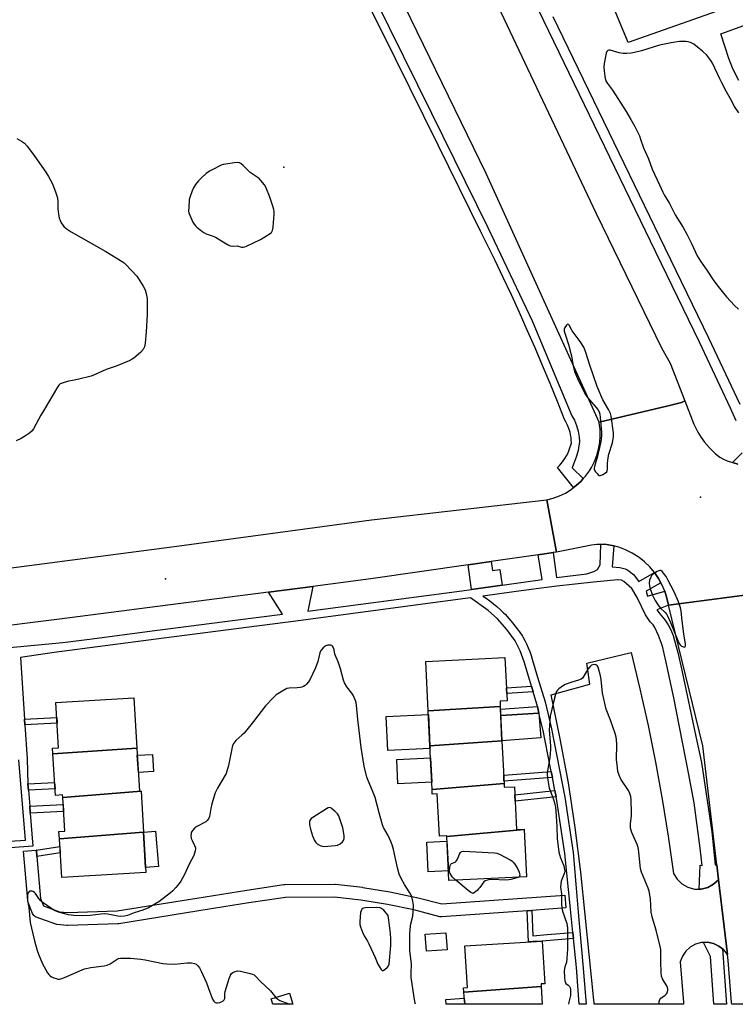
# Model space of a CAD drawing. Units: inches. Extents: x 1195769 to 1201769, y 537456 to 541457.
# Drawn here: x 1196447 to 1196779, y 537457 to 537913 of the extents above; entities that cross this region are included whole.
import ezdxf

# ---------------------------------------------------------------- set-up
doc = ezdxf.new("R2010")
doc.units = ezdxf.units.IN
doc.header["$MEASUREMENT"] = 0
for name, color, linetype in [('BLDG-Footprint', 5, 'Continuous'), ('CULTRL-Pad', 6, 'Continuous'), ('ELEV-Spot Elevation', 7, 'Continuous'), ('TRANS-Non Street Sidewalk', 7, 'Continuous'), ('TRANS-Parking Lot', 4, 'Continuous'), ('TRANS-Road', 130, 'Continuous'), ('TRANS-Street Sidewalk', 7, 'Continuous'), ('Undefined', 1, 'Continuous')]:
    doc.layers.add(name, color=color, linetype=linetype)

msp = doc.modelspace()

# ---------------------------------------------------------------- linework, layer by layer
at = {"layer": 'BLDG-Footprint'}
for points, elevation in [([(1196670.19, 537594.87), (1196636.79, 537592.72), (1196635.66, 537615.65), (1196672.34, 537617.46), (1196673.33, 537597.4), (1196670.07, 537597.23)], 386.67), ([(1196501.79, 537575.52), (1196462.86, 537572.89), (1196462.71, 537575.47), (1196465.47, 537575.63), (1196464.21, 537596.59), (1196500.39, 537598.77)], 387.46), ([(1196670.97, 537578.94), (1196637.59, 537576.56), (1196636.79, 537592.72), (1196670.19, 537594.87)], 386.78), ([(1196671.94, 537559.17), (1196638.58, 537556.39), (1196637.59, 537576.56), (1196670.97, 537578.94)], 386.75), ([(1196503.81, 537555.54), (1196467.42, 537552.63), (1196467.35, 537553.78), (1196464.03, 537553.58), (1196462.86, 537572.89), (1196501.79, 537575.52), (1196502.99, 537555.49), (1196503.81, 537555.57)], 387.11), ([(1196681.32, 537537.72), (1196645.37, 537534.59), (1196645.36, 537534.87), (1196641.95, 537534.7), (1196640.99, 537554.32), (1196638.69, 537554.2), (1196638.58, 537556.39), (1196671.94, 537559.17), (1196672.03, 537557.37), (1196676.75, 537557.61), (1196677.73, 537537.76), (1196681.31, 537537.93)], 386.52), ([(1196504.86, 537536.59), (1196465.87, 537533.44), (1196465.67, 537536.8), (1196468.36, 537536.97), (1196467.42, 537552.63), (1196503.81, 537555.54)], 387.01), ([(1196465.87, 537533.44), (1196504.86, 537536.59), (1196505.9, 537517.85), (1196466.95, 537515.5)], 386.9), ([(1196645.37, 537534.59), (1196681.32, 537537.72), (1196682.39, 537515.89), (1196646.38, 537514.12)], 386.69), ([(1196689.15, 537464.98), (1196653.33, 537462.41), (1196653.2, 537464.45), (1196654.98, 537464.56), (1196653.76, 537483.83), (1196689.56, 537486.08), (1196690.81, 537466.31), (1196689.07, 537466.2)], 386.57), ([(1196653.33, 537462.41), (1196689.15, 537464.98), (1196689.66, 537456.75), (1196653.69, 537456.76)], 386.29), ([(1196572.55, 537461.87), (1196574.08, 537456.77), (1196564.71, 537456.77), (1196563.95, 537459.29)], 394.5)]:
    msp.add_lwpolyline(points, close=True, dxfattribs=dict(at, elevation=elevation))
at = {"layer": 'CULTRL-Pad'}
for points in [[(1196666.04, 537662), (1196666.64, 537657.88), (1196669.97, 537658.36), (1196671.02, 537651.06), (1196656.85, 537649.1), (1196655.25, 537660.44)], [(1196637.65, 537575.29), (1196618.08, 537574.33), (1196617.3, 537590.19), (1196636.87, 537591.16), (1196637.59, 537576.56)], [(1196688.95, 537580.22), (1196670.97, 537578.93), (1196670.4, 537590.58), (1196688.13, 537591.78)], [(1196509.49, 537564.63), (1196502.47, 537564.21), (1196501.99, 537572.19), (1196509.01, 537572.62)], [(1196638.42, 537559.74), (1196622.73, 537558.97), (1196622.18, 537570.18), (1196637.86, 537570.96)], [(1196511.8, 537520.62), (1196505.77, 537520.14), (1196504.86, 537536.59), (1196510.48, 537537.04)], [(1196646.16, 537518.56), (1196636.83, 537518.11), (1196636.15, 537531.93), (1196645.48, 537532.39)], [(1196645.54, 537482.03), (1196635.98, 537481.33), (1196635.4, 537489.23), (1196644.96, 537489.93)], [(1196653.51, 537459.58), (1196653.69, 537456.76), (1196645.05, 537456.76), (1196644.91, 537459.04)]]:
    msp.add_lwpolyline(points, close=True, dxfattribs=at)
at = {"layer": 'ELEV-Spot Elevation'}
for p in [(1196569.92, 537844.74, 386.01), (1196763.01, 537691.76, 386.51), (1196515.01, 537653.91, 387.13)]:
    msp.add_point(p, dxfattribs=at)
at = {"layer": 'TRANS-Non Street Sidewalk'}
for points in [[(1196685.42, 537601.55), (1196673.16, 537600.8), (1196673.03, 537603.44), (1196684.62, 537604.15)], [(1196688.13, 537591.78), (1196670.4, 537590.58), (1196670.25, 537593.63), (1196687.41, 537594.8)], [(1196449.9, 537586.25), (1196449.73, 537588.86), (1196464.62, 537589.67), (1196464.78, 537587.06)], [(1196694.34, 537561.91), (1196671.9, 537560.12), (1196671.76, 537562.89), (1196693.8, 537564.64)], [(1196451.53, 537555.97), (1196451.29, 537559), (1196463.67, 537559.6), (1196463.85, 537556.56)], [(1196696.11, 537552.88), (1196677.08, 537550.89), (1196676.93, 537553.92), (1196695.53, 537555.86)], [(1196452.39, 537545.38), (1196452.12, 537548.63), (1196467.61, 537549.37), (1196467.81, 537546.12)], [(1196455.48, 537525.23), (1196455.23, 537528.19), (1196455.12, 537528.18), (1196466.08, 537529.9), (1196466.26, 537526.92)], [(1196703.83, 537490.05), (1196704.11, 537487.3), (1196689.56, 537486.08), (1196685.38, 537485.82), (1196683.22, 537485.68), (1196682.65, 537500.12), (1196684.8, 537500.28), (1196685.27, 537488.47), (1196691.91, 537489.05)]]:
    msp.add_lwpolyline(points, close=True, dxfattribs=at)
at = {"layer": 'TRANS-Parking Lot'}
for points in [[(1196775.99, 537919.01), (1196729.4, 537902.53), (1196717.02, 537932.86)], [(1196780.77, 537885.06), (1196777.95, 537890.4), (1196776.09, 537895.13), (1196772.41, 537906.65), (1196786.38, 537911.7)]]:
    msp.add_lwpolyline(points, dxfattribs=at)
msp.add_lwpolyline([(1196762.33, 537510.16), (1196763.27, 537510.15), (1196766.31, 537510.9), (1196769.06, 537512.39), (1196771.36, 537514.52), (1196775.43, 537479.78), (1196773.72, 537481.99), (1196773.19, 537482.42), (1196771.53, 537483.74), (1196768.99, 537484.93), (1196766.24, 537485.5), (1196764.37, 537485.43), (1196763.43, 537485.4), (1196760.72, 537484.66), (1196758.25, 537483.3), (1196756.17, 537481.41), (1196754.58, 537479.09), (1196753.57, 537476.46), (1196755.07, 537457.53), (1196755.11, 537456.75), (1196713.71, 537456.75), (1196713.65, 537457.53), (1196713.57, 537458.68), (1196707.58, 537518.07), (1196704.94, 537538.74), (1196701.75, 537559.34), (1196698.01, 537579.84), (1196693.74, 537600.24), (1196711.63, 537605.2), (1196710.31, 537614.93), (1196730.79, 537619.88), (1196734.91, 537602.98), (1196738.7, 537585.99), (1196742.16, 537568.92), (1196745.28, 537551.8), (1196748.06, 537534.62), (1196750.5, 537517.4), (1196752.13, 537514.73), (1196754.39, 537512.55), (1196757.11, 537511), (1196760.14, 537510.18)], close=True, dxfattribs=at)
at = {"layer": 'TRANS-Road'}
for points in [[(1196669.07, 537919.58), (1196695.3, 537864.12), (1196714.58, 537823.41), (1196744.88, 537761.01), (1196748.96, 537753.98), (1196755.71, 537736.51), (1196754.2, 537735.7), (1196747.96, 537734.21), (1196716, 537726.55), (1196663.67, 537841.82), (1196596.81, 537979.45)], [(1196785.89, 537646.75), (1196748.14, 537641.81), (1196747.45, 537645.06), (1196746.44, 537648.23), (1196745.12, 537651.28), (1196744.65, 537652.13), (1196743.51, 537654.19), (1196741.63, 537656.93), (1196739.48, 537659.47), (1196737.09, 537661.79), (1196734.49, 537663.86), (1196734.08, 537664.15), (1196731.27, 537665.92), (1196728.29, 537667.4), (1196725.18, 537668.58), (1196722.78, 537669.23), (1196721.97, 537669.45), (1196718.69, 537670), (1196716.84, 537669.96), (1196714.98, 537669.91), (1196712.5, 537669.54), (1196696.29, 537666.37), (1196691.8, 537690.55), (1196694.76, 537691.33), (1196697.62, 537692.4), (1196700.37, 537693.74), (1196702.97, 537695.35), (1196704.19, 537696.27), (1196705.4, 537697.2), (1196707.64, 537699.28), (1196708.66, 537700.43), (1196709.67, 537701.57), (1196711.46, 537704.05), (1196712.42, 537705.63), (1196713.8, 537708.36), (1196714.9, 537711.21), (1196715.72, 537714.15), (1196716.25, 537717.17), (1196716.48, 537720.21), (1196716.41, 537723.27), (1196716.04, 537726.31), (1196716, 537726.55), (1196747.96, 537734.21), (1196754.2, 537735.7), (1196755.71, 537736.51), (1196759.96, 537725.73), (1196761.72, 537722.03), (1196763.24, 537719.42), (1196764.8, 537717.33), (1196767.19, 537714.65), (1196769.81, 537712.11), (1196771.95, 537710.39), (1196773.35, 537709.55), (1196775.3, 537708.68), (1196777.76, 537707.94), (1196780.22, 537707.2)], [(1196392.69, 537652.42), (1196518.01, 537668.76), (1196610.58, 537681.3), (1196691.8, 537690.55), (1196696.29, 537666.37), (1196694.76, 537666.15), (1196687.8, 537665.15), (1196666.04, 537662), (1196655.25, 537660.44), (1196610.16, 537653.92), (1196583.4, 537650.47), (1196562.76, 537647.82), (1196465.94, 537635.35), (1196428.79, 537630.7)]]:
    msp.add_lwpolyline(points, dxfattribs=at)
msp.add_lwpolyline([(1196788.72, 537646.42), (1196789.52, 537633.18), (1196797.7, 537576.75), (1196800, 537553.11), (1196811.21, 537457.53), (1196811.31, 537456.74), (1196777.47, 537456.75), (1196777.41, 537457.53), (1196775.75, 537477.05), (1196775.43, 537479.78), (1196771.36, 537514.52), (1196770.54, 537521.47), (1196764.04, 537576.57), (1196748.14, 537641.81), (1196785.89, 537646.75)], close=True, dxfattribs=at)
at = {"layer": 'TRANS-Street Sidewalk'}
for points in [[(1196779.58, 537727.28), (1196776.88, 537733.15), (1196762.51, 537763.7), (1196739.8, 537810.53), (1196690.36, 537912.65), (1196652.55, 537990.95)], [(1196612.14, 537922.84), (1196638.36, 537869.87), (1196664.49, 537816.8), (1196685.02, 537773.54), (1196703.37, 537729.59), (1196704.51, 537727.58), (1196705.58, 537725.04), (1196706.35, 537722.4), (1196706.81, 537719.69), (1196706.93, 537717.65), (1196706.36, 537713.52), (1196705.48, 537710.85), (1196703.52, 537705.38), (1196708.66, 537700.43), (1196707.64, 537699.28), (1196705.4, 537697.2), (1196704.19, 537696.27), (1196696.72, 537705.57), (1196697.66, 537706.54), (1196698.55, 537707.57), (1196699.37, 537708.64), (1196700.13, 537709.76), (1196700.82, 537710.92), (1196701.44, 537712.12), (1196701.99, 537713.36), (1196702.47, 537714.63), (1196702.87, 537715.92), (1196703.13, 537716.95), (1196703.09, 537718.22), (1196702.97, 537719.49), (1196702.78, 537720.74), (1196702.5, 537721.98), (1196702.15, 537723.2), (1196701.72, 537724.4), (1196701.22, 537725.57), (1196700.64, 537726.7), (1196700, 537727.8), (1196699.93, 537727.91), (1196696.63, 537736.24), (1196693.27, 537744.55), (1196689.83, 537752.82), (1196686.31, 537761.07), (1196682.72, 537769.28), (1196679.06, 537777.46), (1196675.33, 537785.61), (1196671.52, 537793.72), (1196667.64, 537801.8), (1196663.69, 537809.84), (1196661.05, 537815.13), (1196641.38, 537855.08), (1196621.66, 537895), (1196608.7, 537921.16)], [(1196694.56, 537914.68), (1196744.01, 537812.57), (1196766.72, 537765.71), (1196781.19, 537734.96)], [(1196780.22, 537707.2), (1196777.76, 537707.94), (1196782.27, 537712.44)], [(1196432.89, 537621.21), (1196467.43, 537624.42), (1196479.8, 537626.05), (1196510.17, 537630.03), (1196547.28, 537634.82), (1196569.33, 537637.66), (1196562.76, 537647.82), (1196583.4, 537650.47), (1196580.95, 537638.98), (1196652.37, 537648.48), (1196656.85, 537649.1), (1196671.02, 537651.06), (1196689.67, 537653.65), (1196687.8, 537665.15), (1196694.76, 537666.15), (1196696.21, 537654.52), (1196710.36, 537656.36), (1196713.57, 537657.42), (1196715.18, 537658.32), (1196716.43, 537660.54), (1196716.84, 537669.96), (1196718.69, 537670), (1196721.97, 537669.45), (1196722.78, 537669.23), (1196722.04, 537659.57), (1196725.67, 537659.17), (1196728, 537658.54), (1196729.32, 537658.02), (1196731.93, 537655.94), (1196734.47, 537652.81), (1196741.63, 537656.93), (1196743.51, 537654.19), (1196744.65, 537652.13), (1196737.78, 537648.24), (1196738.42, 537645.95), (1196746.44, 537648.23), (1196747.45, 537645.06), (1196748.14, 537641.81), (1196742.77, 537639.63), (1196744.16, 537637.72), (1196746.43, 537634.99), (1196748.02, 537632.69), (1196749.26, 537630.27), (1196750.26, 537627.65), (1196750.94, 537625.34), (1196752.46, 537619.83), (1196754.51, 537610.81), (1196760.83, 537580.83), (1196763.38, 537568.76), (1196768.25, 537536.72), (1196769.76, 537521.43), (1196770.54, 537521.47), (1196771.36, 537514.52), (1196769.06, 537512.39), (1196766.31, 537510.9), (1196763.27, 537510.15), (1196762.33, 537510.16), (1196762.78, 537521.22), (1196763.81, 537521.06), (1196762.84, 537529.08), (1196760.05, 537550.21), (1196757.46, 537564.04), (1196750.63, 537598.75), (1196746.94, 537615.98), (1196745.36, 537622.83), (1196743.57, 537627.78), (1196741.83, 537631.35), (1196741.06, 537632.63), (1196739.72, 537634.08), (1196737.43, 537637.32), (1196733.61, 537645.33), (1196731.11, 537649.45), (1196727.41, 537652.7), (1196726.34, 537653.37), (1196724.47, 537653.48), (1196713.35, 537652.43), (1196696.43, 537650.56), (1196684.44, 537649.07), (1196676.49, 537647.98), (1196662.12, 537645.96), (1196663.6, 537644.97), (1196665.32, 537643.74), (1196667, 537642.45), (1196668.63, 537641.1), (1196670.21, 537639.69), (1196671.75, 537638.23), (1196672.41, 537637.53), (1196674.15, 537635.59), (1196675.84, 537633.6), (1196677.46, 537631.56), (1196679.02, 537629.47), (1196680.51, 537627.33), (1196680.64, 537627.11), (1196681.55, 537625.46), (1196682.39, 537623.77), (1196683.16, 537622.04), (1196683.86, 537620.29), (1196684.48, 537618.5), (1196685.02, 537616.69), (1196687.46, 537608.39), (1196690.98, 537596.89), (1196693.94, 537584.47), (1196700.16, 537552.81), (1196704.02, 537527.13), (1196705.15, 537512.36), (1196706.31, 537499.46), (1196708.49, 537475.15), (1196710.04, 537456.75), (1196706.93, 537456.75), (1196706.75, 537456.75), (1196705.53, 537473.76), (1196704.11, 537487.3), (1196703.83, 537490.05), (1196702.7, 537500.83), (1196700.08, 537526.69), (1196696.26, 537552.14), (1196696.11, 537552.88), (1196695.53, 537555.86), (1196694.34, 537561.91), (1196693.8, 537564.64), (1196691, 537578.9), (1196690.07, 537583.63), (1196688.13, 537591.78), (1196687.41, 537594.8), (1196687.16, 537595.85), (1196685.42, 537601.55), (1196684.62, 537604.15), (1196683.67, 537607.25), (1196681.25, 537615.48), (1196679.46, 537620.61), (1196677.12, 537625.25), (1196673.26, 537630.48), (1196668.93, 537635.44), (1196664.64, 537639.25), (1196656.41, 537645.2), (1196652.89, 537644.71), (1196575.52, 537634.39), (1196547.8, 537630.82), (1196510.7, 537626.03), (1196463.47, 537619.83), (1196447.82, 537617.46), (1196449.73, 537588.86), (1196449.9, 537586.25), (1196450.96, 537570.47), (1196451.29, 537559), (1196451.53, 537555.97), (1196452.12, 537548.63), (1196452.39, 537545.38), (1196453.63, 537530.04), (1196430.36, 537528.32)], [(1196430.13, 537531.55), (1196450.15, 537532.85), (1196447.15, 537570.04)]]:
    msp.add_lwpolyline(points, dxfattribs=at)
for points in [[(1196455.48, 537525.23), (1196457.17, 537505.75), (1196458.5, 537502.32), (1196465.88, 537499.66), (1196469.73, 537499.25), (1196492.59, 537500.07), (1196529.52, 537505.95), (1196552.7, 537509.66), (1196569.93, 537512.28), (1196570.36, 537512.31), (1196593.53, 537512.45), (1196593.89, 537512.43), (1196606.38, 537510.97), (1196606.51, 537510.95), (1196618.94, 537508.93), (1196619.06, 537508.91), (1196631.36, 537506.32), (1196631.5, 537506.28), (1196643.18, 537503.26), (1196700.11, 537507.41), (1196700.55, 537501.43), (1196684.8, 537500.28), (1196682.65, 537500.12), (1196643.12, 537497.24), (1196642.63, 537497.24), (1196642.15, 537497.33), (1196630.06, 537500.46), (1196617.89, 537503.02), (1196605.62, 537505.02), (1196593.38, 537506.45), (1196570.62, 537506.31), (1196553.63, 537503.74), (1196530.46, 537500.03), (1196493.35, 537494.12), (1196492.99, 537494.08), (1196469.73, 537493.24), (1196469.62, 537493.24), (1196469.3, 537493.26), (1196464.88, 537493.73), (1196464.68, 537493.76), (1196464.18, 537493.89), (1196455.18, 537497.14), (1196454.73, 537497.34), (1196454.33, 537497.62), (1196453.97, 537497.95), (1196453.67, 537498.34), (1196453.44, 537498.77), (1196453.4, 537498.88), (1196451.41, 537504.01), (1196451.26, 537504.54), (1196451.23, 537504.8), (1196449.25, 537527.67), (1196455.12, 537528.18), (1196455.23, 537528.19)], [(1196773.19, 537482.42), (1196775.05, 537456.75), (1196769.45, 537456.75), (1196769.19, 537456.75), (1196767.62, 537478.93), (1196764.37, 537485.43), (1196766.24, 537485.5), (1196768.99, 537484.93), (1196771.53, 537483.74)]]:
    msp.add_lwpolyline(points, close=True, dxfattribs=at)
at = {"layer": 'Undefined'}
for points, elevation in [([(1196780.72, 537870.03), (1196778.71, 537872.98), (1196776.87, 537876.52), (1196775.04, 537879.75), (1196772.84, 537883.87), (1196771.91, 537885.71), (1196768.51, 537893.03), (1196767.72, 537894.28), (1196765.92, 537896.66), (1196763.95, 537898.63), (1196761.64, 537900.51), (1196759.83, 537901.87), (1196758.28, 537902.55), (1196757.29, 537902.88), (1196756.13, 537903.04), (1196754.68, 537903.1), (1196753.21, 537903), (1196749.4, 537902.43), (1196743.96, 537901.41), (1196735.61, 537898.79), (1196732.46, 537897.92), (1196730.77, 537897.61), (1196728.8, 537897.44), (1196727.14, 537897.54), (1196725.23, 537897.89), (1196721.19, 537899.05), (1196720.56, 537899.08), (1196719.98, 537898.89), (1196719.53, 537898.41), (1196719.27, 537897.67), (1196718.39, 537892.81), (1196718.21, 537891.21), (1196718.26, 537889.53), (1196718.59, 537886.97), (1196718.83, 537885.88), (1196719.25, 537884.6), (1196719.85, 537883.54), (1196721.27, 537881.77), (1196722.12, 537880.55), (1196728.48, 537870.66), (1196730.75, 537866.94), (1196732.51, 537863.69), (1196734.67, 537859.28), (1196735.22, 537857.86), (1196736.58, 537853.82), (1196738.9, 537848.6), (1196740.65, 537843.96), (1196744, 537836.67), (1196745.5, 537833.2), (1196746.15, 537831.99), (1196748.6, 537827.9), (1196751.22, 537822.79), (1196754.91, 537816.77), (1196756.65, 537813.7), (1196758.97, 537809.1), (1196761.47, 537803.69), (1196762.92, 537801.28), (1196765.92, 537797.14), (1196768.8, 537792.57), (1196770.48, 537790.28), (1196773.01, 537787.13), (1196775.05, 537784.68), (1196778.8, 537780.64), (1196780.54, 537778.99)], 386), ([(1196446.14, 537858.11), (1196448.37, 537856.86), (1196449.75, 537855.9), (1196450.92, 537854.58), (1196454.48, 537849.82), (1196459.57, 537842.48), (1196460.81, 537840.51), (1196462.68, 537837.12), (1196464.3, 537832.99), (1196464.91, 537831.04), (1196465.13, 537829.34), (1196465.17, 537825.44), (1196465.49, 537823.09), (1196465.83, 537821.35), (1196466.28, 537820.05), (1196466.74, 537819.06), (1196467.94, 537817.35), (1196468.97, 537816.34), (1196471.28, 537814.76), (1196475.98, 537812.26), (1196487.33, 537805.79), (1196494.95, 537801.09), (1196495.85, 537800.4), (1196496.88, 537799.46), (1196501.72, 537794.26), (1196502.44, 537793.37), (1196504.64, 537789.67), (1196505.56, 537787.89), (1196506.23, 537785.67), (1196506.6, 537783.68), (1196506.58, 537776.54), (1196506.11, 537768.53), (1196505.58, 537763.19), (1196505.26, 537761.47), (1196504.68, 537760.24), (1196503.48, 537758.96), (1196500.32, 537756.24), (1196499.58, 537755.75), (1196498.26, 537755.11), (1196492.26, 537752.55), (1196487.57, 537750.99), (1196482.46, 537748.72), (1196480.67, 537748), (1196474.33, 537746.32), (1196471.18, 537745.82), (1196470.06, 537745.57), (1196467.58, 537744.84), (1196466.31, 537744.31), (1196465.69, 537743.76), (1196465.02, 537742.82), (1196458.44, 537731.89), (1196457.26, 537729.83), (1196453.87, 537723.54), (1196453.19, 537722.62), (1196451.97, 537721.53), (1196450.59, 537720.56), (1196448.09, 537719.1), (1196445.8, 537717.93)], 388), ([(1196630.97, 537456.76), (1196630.8, 537457.28), (1196630.47, 537458.95), (1196628.95, 537469.19), (1196628.84, 537471.34), (1196628.99, 537475.39), (1196628.3, 537481.64), (1196628.21, 537483.33), (1196628.28, 537489.55), (1196628.52, 537492.97), (1196628.7, 537494.09), (1196629.64, 537497.66), (1196629.88, 537499.55), (1196629.94, 537502.53), (1196629.86, 537503.64), (1196629.71, 537504.52), (1196629.18, 537506.55), (1196628.63, 537507.92), (1196628.03, 537508.92), (1196625.75, 537512.22), (1196624.17, 537515.31), (1196623.33, 537517.14), (1196622.51, 537519.93), (1196620.65, 537528.53), (1196620.08, 537530.74), (1196619.51, 537532.16), (1196618.17, 537535.01), (1196616.09, 537538.78), (1196615.55, 537539.95), (1196613.99, 537545.43), (1196612.17, 537552.59), (1196611, 537555.73), (1196608.89, 537560.44), (1196608.32, 537562.1), (1196607.18, 537567.08), (1196605.73, 537575.86), (1196605.17, 537581.04), (1196604.13, 537588.73), (1196603.58, 537595.46), (1196603.4, 537596.51), (1196603.12, 537597.52), (1196602.55, 537599.02), (1196602.03, 537600.01), (1196601.36, 537600.96), (1196599.02, 537603.98), (1196598.07, 537605.71), (1196597.57, 537607.07), (1196596.18, 537612.24), (1196595.59, 537614.16), (1196595.11, 537615.48), (1196593.53, 537619.1), (1196593.27, 537621.06), (1196593.12, 537621.6), (1196592.76, 537622.34), (1196592.46, 537622.76), (1196592.08, 537623.08), (1196591.64, 537623.22), (1196590.35, 537623.18), (1196589.34, 537622.89), (1196588.85, 537622.59), (1196588.18, 537622.02), (1196587.03, 537620.71), (1196586.59, 537619.7), (1196585.59, 537615.62), (1196584.59, 537612.7), (1196582.12, 537607.42), (1196581.35, 537606.2), (1196580.45, 537605.09), (1196579.79, 537604.56), (1196579.06, 537604.14), (1196578.29, 537603.79), (1196577.48, 537603.55), (1196576.07, 537603.42), (1196572.33, 537603.3), (1196571.2, 537603.08), (1196569.37, 537602.13), (1196566.36, 537600.23), (1196564.9, 537598.85), (1196561.33, 537595.07), (1196555.76, 537587.86), (1196551.45, 537582.49), (1196550.43, 537581.46), (1196547.66, 537579.01), (1196547.1, 537578.39), (1196546.64, 537577.73), (1196546.14, 537576.77), (1196545.88, 537575.94), (1196544.31, 537567.52), (1196543.54, 537564.75), (1196543.14, 537563.67), (1196542.77, 537562.9), (1196539.15, 537556.91), (1196538.14, 537554.79), (1196536.53, 537549.72), (1196536.05, 537547.53), (1196535.39, 537543.81), (1196535.05, 537542.74), (1196534.43, 537541.92), (1196533.78, 537541.4), (1196529.63, 537539.17), (1196528.66, 537538.53), (1196527.7, 537537.5), (1196527.24, 537536.8), (1196527.01, 537536.31), (1196526.87, 537535.8), (1196526.79, 537534.96), (1196526.97, 537533.64), (1196527.38, 537532.61), (1196528.56, 537530.33), (1196528.89, 537529.3), (1196528.9, 537528.76), (1196528.77, 537527.92), (1196528.11, 537525.71), (1196526.01, 537521.74), (1196523.67, 537516.59), (1196522.2, 537513.83), (1196521.36, 537512.67), (1196519.83, 537510.92), (1196518.45, 537509.42), (1196517.37, 537508.43), (1196511.95, 537504.27), (1196510.05, 537503.09), (1196507.19, 537501.53), (1196504.48, 537500.41), (1196500.55, 537499.11), (1196497.4, 537497.97), (1196496.05, 537497.65), (1196494.11, 537497.46), (1196492.95, 537497.56), (1196488.29, 537498.5), (1196486.88, 537498.64), (1196485.04, 537498.56), (1196480.15, 537497.94), (1196476.63, 537497.76), (1196472.54, 537497.9), (1196470.06, 537498.28), (1196465.45, 537499.53), (1196463.58, 537500.24), (1196462.3, 537500.95), (1196458.37, 537503.72), (1196457.22, 537504.67), (1196456.29, 537505.78), (1196454.83, 537508.11), (1196454.33, 537508.64), (1196453.76, 537509.01), (1196453.26, 537509.15), (1196452.74, 537509.2), (1196452.25, 537509.15), (1196451.82, 537508.97), (1196451.42, 537508.44), (1196451.13, 537507.47), (1196451.07, 537506.35), (1196451.15, 537504.93), (1196451.67, 537501.61), (1196452.38, 537494.68), (1196454.34, 537486.16), (1196455.59, 537481.66), (1196456.18, 537480.02), (1196458.1, 537475.45), (1196460.44, 537471.28), (1196460.94, 537470.56), (1196461.55, 537469.97), (1196462.27, 537469.55), (1196463.33, 537469.08), (1196464.4, 537468.68), (1196465.22, 537468.47), (1196465.74, 537468.45), (1196466.51, 537468.57), (1196468.31, 537469.18), (1196476.37, 537472.78), (1196477.48, 537473.18), (1196480.4, 537473.81), (1196486.63, 537474.56), (1196488.07, 537474.84), (1196489.33, 537475.45), (1196492.62, 537477.65), (1196493.29, 537477.92), (1196494.12, 537478.08), (1196498.76, 537478.14), (1196503.63, 537477.67), (1196505.63, 537477.33), (1196513.87, 537475.68), (1196515.6, 537475.45), (1196519.19, 537475.4), (1196525.11, 537475.92), (1196527.16, 537475.93), (1196528.56, 537475.7), (1196529.29, 537475.36), (1196530.09, 537474.6), (1196530.77, 537473.68), (1196531.58, 537472.09), (1196534.01, 537466.68), (1196535.5, 537462.89), (1196536.86, 537459.05), (1196537.45, 537458.15), (1196538.02, 537457.65), (1196538.45, 537457.42), (1196539.19, 537457.35), (1196540.29, 537457.64), (1196541.61, 537458.24), (1196542.22, 537458.74), (1196542.49, 537459.45), (1196542.57, 537461.57), (1196542.76, 537462.7), (1196544.56, 537468.65), (1196545.14, 537470.3), (1196545.57, 537471.01), (1196546.22, 537471.51), (1196547.27, 537472), (1196548.38, 537472.28), (1196549.78, 537472.15), (1196554.3, 537471.09), (1196555.38, 537470.75), (1196556.09, 537470.36), (1196556.93, 537469.61), (1196558.91, 537467.4), (1196563.68, 537463.05), (1196566.21, 537459.97)], 386), ([(1196743.82, 537456.75), (1196743.79, 537456.94), (1196743.8, 537458.03), (1196743.9, 537458.55), (1196744.09, 537459.02), (1196744.64, 537459.61), (1196746.55, 537460.95), (1196747.27, 537461.67), (1196747.54, 537462.09), (1196747.73, 537462.57), (1196747.85, 537463.34), (1196747.83, 537463.86), (1196747.46, 537464.97), (1196745.44, 537468.53), (1196744.92, 537469.86), (1196744.75, 537471.29), (1196744.52, 537476.54), (1196744.62, 537480.95), (1196744.55, 537482.12), (1196744.26, 537483.57), (1196742.39, 537491.12), (1196740.71, 537496.69), (1196740.36, 537498.07), (1196740.19, 537499.52), (1196739.8, 537505.67), (1196739.2, 537509.26), (1196738.76, 537510.62), (1196736.33, 537516.19), (1196735.64, 537518.05), (1196735.22, 537519.68), (1196734.95, 537521.07), (1196734.42, 537527.44), (1196734.13, 537529.5), (1196733.67, 537530.86), (1196731.22, 537536.46), (1196730.58, 537538.44), (1196730.5, 537539.26), (1196730.52, 537540.4), (1196730.95, 537544.23), (1196731.04, 537545.71), (1196730.81, 537551.33), (1196730.62, 537553.09), (1196730.2, 537554.47), (1196729.59, 537555.78), (1196726.04, 537561.18), (1196725.26, 537563.03), (1196724.73, 537564.67), (1196724.44, 537566.41), (1196724.11, 537570.28), (1196724.21, 537577.11), (1196724.07, 537579.48), (1196723.91, 537580.64), (1196723.41, 537582.34), (1196721.23, 537588.51), (1196719.25, 537593.6), (1196717.59, 537600.98), (1196716.96, 537607.26), (1196716.68, 537609), (1196715.53, 537613.04), (1196715.15, 537613.75), (1196714.97, 537613.93), (1196714.54, 537614.15), (1196713.76, 537614.27), (1196713.07, 537614.17), (1196712.47, 537613.89), (1196711.67, 537613.25), (1196710.76, 537612.08), (1196708.6, 537608.37), (1196708.26, 537607.94), (1196707.73, 537607.49), (1196706.49, 537606.98), (1196702.89, 537605.97), (1196700.28, 537604.97), (1196699.54, 537604.58), (1196698.38, 537603.8), (1196697.28, 537602.94), (1196696.7, 537602.37), (1196696.27, 537601.68), (1196695.97, 537600.9), (1196694.78, 537596.77), (1196693.32, 537590.27), (1196693.1, 537588.22), (1196692.9, 537583.8), (1196693.51, 537576.6), (1196693.53, 537574.89), (1196693.19, 537571.14), (1196692.06, 537564.99), (1196691.91, 537563.82), (1196691.92, 537562.95), (1196692.25, 537560.64), (1196692.92, 537556.89), (1196693.28, 537555.78), (1196694.93, 537551.74), (1196695.35, 537550.11), (1196695.79, 537547.9), (1196695.97, 537546.23), (1196696.41, 537539.14), (1196696.59, 537533.68), (1196697.34, 537527.33), (1196697.62, 537526.23), (1196698.16, 537524.62), (1196699.67, 537520.94), (1196699.98, 537519.29), (1196700.04, 537518.46), (1196699.94, 537517.64), (1196698.44, 537513.77), (1196698.19, 537512.4), (1196698.1, 537511.01), (1196698.59, 537508.01), (1196698.55, 537503.14), (1196698.7, 537501.51), (1196699.09, 537499.92), (1196700.99, 537494.2), (1196701.22, 537493.09), (1196701.31, 537491.98), (1196701.32, 537482.34), (1196700.81, 537476.18), (1196700.63, 537475.33), (1196700.07, 537474.04), (1196699.88, 537473.27), (1196699.85, 537472.1), (1196700, 537469.11), (1196700.13, 537467.65), (1196700.34, 537466.86), (1196700.63, 537466.43), (1196701.69, 537465.57), (1196702.21, 537465.01), (1196702.52, 537464.32), (1196702.67, 537463.53), (1196702.75, 537462.15), (1196702.68, 537460.89), (1196701.93, 537457.68), (1196701.8, 537456.75)], 386), ([(1196649.53, 537514.28), (1196648.1, 537515.63), (1196647.37, 537516.56), (1196646.95, 537517.32), (1196646.77, 537517.95), (1196646.71, 537518.67), (1196646.81, 537520.15), (1196646.96, 537521.06), (1196647.25, 537521.67), (1196647.6, 537521.97), (1196649.21, 537522.66), (1196649.81, 537523.11), (1196650.37, 537524.03), (1196651.36, 537526.4), (1196651.75, 537527.09), (1196652.09, 537527.42), (1196652.31, 537527.53), (1196653.08, 537527.66), (1196667.52, 537526.94), (1196668.67, 537526.76), (1196669.76, 537526.33), (1196674.79, 537523.71), (1196675.52, 537523.23), (1196676.15, 537522.62), (1196677.2, 537521.18), (1196678.13, 537519.72), (1196678.95, 537518.05), (1196679.17, 537517.3), (1196679.23, 537516.58), (1196679.1, 537516.15), (1196678.72, 537515.71)], 388), ([(1196678.72, 537515.71), (1196677.92, 537515.37), (1196675.03, 537514.53), (1196674.18, 537514.37), (1196672.69, 537514.35), (1196666.41, 537514.57), (1196664.7, 537514.42), (1196663.62, 537514.2), (1196663.14, 537513.98), (1196662.54, 537513.45), (1196660.72, 537510.88), (1196660.16, 537510.21), (1196659.43, 537509.55), (1196657.58, 537508.13), (1196656.59, 537508.64), (1196655.37, 537509.49), (1196649.53, 537514.28)], 388), ([(1196566.21, 537459.97), (1196567.09, 537459.1), (1196568.08, 537458.5), (1196572.18, 537456.92), (1196572.65, 537456.77)], 386)]:
    msp.add_lwpolyline(points, dxfattribs=dict(at, elevation=elevation))
for points, elevation in [([(1196548.52, 537846.97), (1196546.81, 537846.8), (1196543.06, 537846.27), (1196541.93, 537846.05), (1196540.85, 537845.67), (1196536.65, 537843.63), (1196535.38, 537842.93), (1196533.94, 537841.86), (1196531.66, 537839.92), (1196530.35, 537838.49), (1196528.93, 537836.72), (1196527.95, 537835.21), (1196527.35, 537833.86), (1196526.28, 537830.78), (1196526.02, 537829.64), (1196525.8, 537826.49), (1196525.78, 537824.49), (1196525.92, 537823.65), (1196526.31, 537822.57), (1196527.77, 537819.36), (1196528.33, 537818.35), (1196528.88, 537817.67), (1196529.53, 537817.07), (1196531.83, 537815.15), (1196532.79, 537814.45), (1196533.84, 537813.93), (1196536.6, 537812.94), (1196538.15, 537812.29), (1196543.75, 537809.04), (1196545.05, 537808.42), (1196546.04, 537808.24), (1196548.28, 537808.27), (1196550.33, 537807.76), (1196551.03, 537807.71), (1196551.8, 537807.85), (1196552.62, 537808.17), (1196559.08, 537811.34), (1196563.09, 537813.7), (1196563.77, 537814.19), (1196564.16, 537814.58), (1196564.64, 537815.52), (1196564.95, 537817.02), (1196565.17, 537819.2), (1196565.36, 537822.9), (1196565.35, 537824.32), (1196565.21, 537825.17), (1196564.91, 537826.31), (1196563.31, 537831.4), (1196561.9, 537834.82), (1196561.52, 537835.58), (1196560.86, 537836.56), (1196559.22, 537838.66), (1196558.4, 537839.5), (1196554.33, 537842.41), (1196551.09, 537845.57), (1196550.02, 537846.49), (1196549.31, 537846.87)], 386), ([(1196701.57, 537772.04), (1196701.23, 537771.92), (1196700.89, 537771.6), (1196700.09, 537770.46), (1196699.85, 537769.67), (1196699.87, 537768.83), (1196700.2, 537767.42), (1196701.93, 537762.12), (1196702.49, 537760.18), (1196703.12, 537757.39), (1196703.89, 537752.55), (1196704.51, 537750.13), (1196705.92, 537746.89), (1196709.34, 537739.92), (1196710.66, 537738.02), (1196715.39, 537732.52), (1196716.04, 537731.32), (1196716.37, 537730.27), (1196716.55, 537728.81), (1196717.07, 537722), (1196717.07, 537720.55), (1196716.93, 537718.56), (1196716.62, 537716.83), (1196715.04, 537710.22), (1196714.51, 537708.21), (1196713.78, 537706.01), (1196713.67, 537705.29), (1196713.7, 537704.85), (1196713.88, 537704.36), (1196714.32, 537703.65), (1196715.03, 537702.77), (1196715.6, 537702.2), (1196716, 537701.93), (1196716.22, 537701.86), (1196716.69, 537701.89), (1196717.68, 537702.31), (1196718.91, 537703.07), (1196719.5, 537703.61), (1196719.74, 537704.05), (1196719.87, 537704.79), (1196719.9, 537707.57), (1196720.12, 537710.12), (1196720.57, 537711.84), (1196722.15, 537716.97), (1196722.42, 537718.12), (1196722.65, 537719.88), (1196722.72, 537721.64), (1196721.64, 537729.44), (1196721.31, 537730.55), (1196720.41, 537732.42), (1196717.69, 537736.95), (1196715.06, 537743.18), (1196711.66, 537753.05), (1196709.79, 537758.88), (1196708.86, 537761.3), (1196707.16, 537763.98), (1196703.53, 537768.89), (1196702.12, 537771.58), (1196701.86, 537771.89)], 386), ([(1196744.11, 537657.87), (1196743.62, 537657.75), (1196742.87, 537657.39), (1196741.12, 537656.31), (1196740.5, 537655.71), (1196739.89, 537654.74), (1196739.38, 537653.4), (1196739.22, 537652.04), (1196739.3, 537650.67), (1196739.67, 537649.3), (1196740.74, 537646.33), (1196741.96, 537643.94), (1196743, 537642.16), (1196744.21, 537640.58), (1196746.66, 537638.32), (1196747.31, 537637.5), (1196747.75, 537636.82), (1196749.12, 537633.7), (1196752.47, 537625.36), (1196753.14, 537623.96), (1196753.58, 537623.32), (1196754.16, 537622.84), (1196755.06, 537622.44), (1196755.65, 537622.37), (1196755.9, 537622.54), (1196756.03, 537622.89), (1196756.04, 537623.87), (1196755.18, 537628.29), (1196754.29, 537635.84), (1196754.04, 537639.13), (1196753.73, 537640.54), (1196753.32, 537641.95), (1196752.8, 537643.35), (1196750.84, 537647.89), (1196747.99, 537653.23), (1196747.13, 537655.01), (1196745.19, 537657.36), (1196744.57, 537657.81)], 386), ([(1196591.15, 537548), (1196590.42, 537547.84), (1196589.67, 537547.43), (1196583.32, 537543.34), (1196582.62, 537542.81), (1196582.23, 537542.4), (1196581.97, 537541.95), (1196581.8, 537541.44), (1196581.74, 537540.91), (1196581.8, 537540.09), (1196582.26, 537537.88), (1196583.14, 537534.88), (1196584.04, 537532.7), (1196584.65, 537531.73), (1196585.26, 537531.2), (1196586.69, 537530.36), (1196587.71, 537529.98), (1196588.57, 537529.9), (1196590.34, 537530), (1196593.61, 537530.29), (1196594.75, 537530.53), (1196595.96, 537531.19), (1196597.03, 537532.04), (1196597.5, 537532.66), (1196597.81, 537533.59), (1196597.81, 537534.95), (1196597.17, 537538.54), (1196595.9, 537542.73), (1196595.4, 537544.08), (1196594.8, 537545.03), (1196593.56, 537546.27), (1196592.04, 537547.58), (1196591.6, 537547.86)], 384), ([(1196612.91, 537501.62), (1196607.66, 537501.51), (1196606.86, 537501.33), (1196606.44, 537501.1), (1196606.07, 537500.78), (1196605.68, 537500.15), (1196605.48, 537499.34), (1196605.12, 537495.2), (1196605.1, 537493.75), (1196605.36, 537492.62), (1196606.4, 537490.16), (1196607.17, 537488.55), (1196608.63, 537486.04), (1196609.29, 537484.71), (1196612.17, 537478.49), (1196613.52, 537475.29), (1196614.23, 537474.06), (1196615, 537472.94), (1196615.51, 537472.49), (1196615.89, 537472.43), (1196616.73, 537472.84), (1196617.96, 537473.93), (1196618.4, 537474.61), (1196618.63, 537475.42), (1196619.44, 537484.08), (1196619.45, 537487.03), (1196619.29, 537489.53), (1196618.6, 537495.8), (1196618.16, 537497.88), (1196617.58, 537498.75), (1196616.86, 537499.62), (1196616.16, 537500.32), (1196615.29, 537501.04), (1196614.82, 537501.32), (1196614.31, 537501.5)], 384)]:
    msp.add_lwpolyline(points, close=True, dxfattribs=dict(at, elevation=elevation))

doc.saveas('drawing.dxf')
